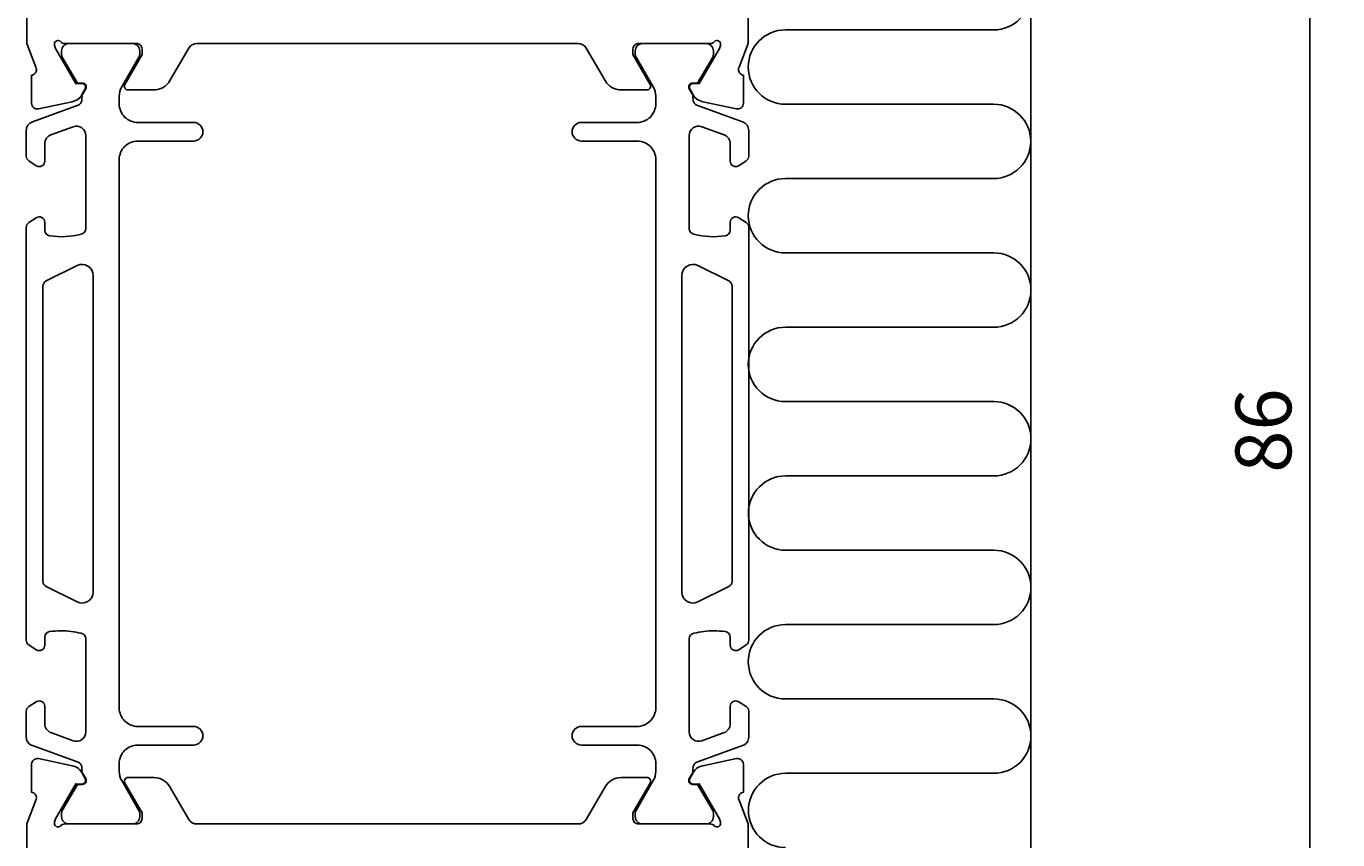
# Model space of a CAD drawing. Extents: x -35 to 177, y -12 to 123.
# Drawn here: x 106 to 177, y 44 to 87 of the extents above; entities that cross this region are included whole.
import ezdxf

# ---------------------------------------------------------------- set-up
doc = ezdxf.new("R2010")
doc.units = 0
doc.header["$LTSCALE"] = 4
doc.layers.get('0').update_dxf_attribs({"linetype": 'CONTINUOUS'})
doc.layers.get('DEFPOINTS').update_dxf_attribs({"linetype": 'CONTINUOUS'})
for name, color, linetype in [('SAPA_ANSLUTNING', 6, 'CONTINUOUS'), ('SAPA_MATT', 1, 'CONTINUOUS'), ('SAPA_PROFIL', 7, 'CONTINUOUS')]:
    doc.layers.add(name, color=color, linetype=linetype)
doc.styles.add('ISO', font='txt')
doc.dimstyles.get("Standard").update_dxf_attribs({"dimtxt": 0.18, "dimasz": 0.18, "dimexe": 0.18, "dimexo": 0.0625, "dimgap": 0.09, "dimtad": 0, "dimtih": 1, "dimtoh": 1, "dimzin": 0, "dimcen": 0.09, "dimazin": 3, "dimtfac": 1, "dimtofl": 0, "dimtmove": 0, "dimatfit": 3})

# ---------------------------------------------------------------- blocks, each defined once
blk = doc.blocks.new('*U85')
at = {"layer": 'SAPA_MATT', "color": 2, "style": 'ISO'}
blk.add_text('86', height=3, rotation=90, dxfattribs=at).set_placement((174.2, 63.4))
blk = doc.blocks.new('*D81')
at = {"layer": 'DEFPOINTS', "color": 0}
for p in [(144.9, 108.5), (175.2, 108.5), (144.7, 22.5)]:
    blk.add_point(p, dxfattribs=at)
at = {"layer": 'SAPA_MATT'}
for p, q in [((146.4, 108.5), (176.7, 108.5)), ((175.2, 25.5), (175.2, 105.5)), ((146.2, 22.5), (176.7, 22.5))]:
    blk.add_line(p, q, dxfattribs=at)
for points in [[(174.7, 105.5), (175.7, 105.5), (175.2, 108.5)], [(174.7, 25.5), (175.7, 25.5), (175.2, 22.5)]]:
    blk.add_solid(points, dxfattribs=at)
blk.add_blockref('*U85', (0, 0))

msp = doc.modelspace()

# ---------------------------------------------------------------- linework, layer by layer
at = {"layer": 'SAPA_ANSLUTNING'}
msp.add_line((160.2, 123.224), (160.2, 11.224), dxfattribs=at)
msp.add_lwpolyline([(147.011, 43.23, -1), (147.011, 47.23), (158.2, 47.23, 1), (158.2, 51.23), (147, 51.23, -1), (147, 55.23), (158.2, 55.232, 0.999999), (158.2, 59.232), (147.011, 59.232, -1), (147.011, 63.232), (158.2, 63.232, 1), (158.2, 67.232), (147, 67.232, -1), (147, 71.232), (158.2, 71.233, 0.999999), (158.2, 75.233), (147, 75.232, -1), (147, 79.232), (158.189, 79.233, 0.999997), (158.189, 83.233), (147, 83.232, -1), (147, 87.232), (158.191, 87.232, 0.999999), (158.191, 91.232)], format="xyb", dxfattribs=at)
at = {"layer": 'SAPA_PROFIL'}
for points in [[(106.2, 91.476), (106.2, 86.5), (106.695, 85.218, -0.458051), (106.511, 84.803), (106.463, 84.788), (106.463, 83.284, 0.475725), (106.834, 82.983), (108.648, 83.364, 0.235005), (109.207, 83.806, -0.001188), (109.207, 83.805), (109.341, 84.055, 0.57735), (109.158, 84.349), (108.836, 84.338), (107.751, 86.224), (107.699, 86.396, -0.829241), (108.031, 86.592, 0.2036), (108.247, 86.5), (112.1, 86.5, -0.414214), (112.4, 86.2), (112.4, 85.9), (111.476, 84.3, 0.57735), (111.649, 84), (113.035, 84, 0.267949), (113.901, 84.5), (114.911, 86.25, -0.267949), (115.344, 86.5), (135.856, 86.5, -0.267949), (136.289, 86.25), (137.299, 84.5, 0.267949), (138.165, 84), (139.551, 84, 0.57735), (139.724, 84.3), (138.8, 85.9), (138.8, 86.2, -0.414214), (139.1, 86.5), (142.953, 86.5, 0.2036), (143.169, 86.592, -0.829241), (143.501, 86.396), (143.449, 86.224), (142.364, 84.338), (142.042, 84.349, 0.57735), (141.859, 84.055), (141.993, 83.805, -0.001188), (141.993, 83.806, 0.235005), (142.552, 83.364), (144.366, 82.983, 0.475725), (144.737, 83.284), (144.737, 84.788), (144.689, 84.803, -0.458051), (144.505, 85.218), (145, 86.5), (145, 89.457, 0.259681)], [(145, 41.543), (145, 44.5), (144.505, 45.782, -0.458051), (144.689, 46.197), (144.737, 46.212), (144.737, 47.716, 0.475725), (144.366, 48.017), (142.552, 47.636, 0.235005), (141.993, 47.194, -0.001188), (141.993, 47.195), (141.859, 46.945, 0.57735), (142.042, 46.651), (142.364, 46.662), (143.449, 44.776), (143.501, 44.604, -0.829241), (143.169, 44.408, 0.2036), (142.953, 44.5), (139.1, 44.5, -0.414214), (138.8, 44.8), (138.8, 45.1), (139.724, 46.7, 0.57735), (139.551, 47), (138.165, 47, 0.267949), (137.299, 46.5), (136.289, 44.75, -0.267949), (135.856, 44.5), (115.344, 44.5, -0.267949), (114.911, 44.75), (113.901, 46.5, 0.267949), (113.035, 47), (111.649, 47, 0.57735), (111.476, 46.7), (112.4, 45.1), (112.4, 44.8, -0.414214), (112.1, 44.5), (108.247, 44.5, 0.2036), (108.031, 44.408, -0.829241), (107.699, 44.604), (107.751, 44.776), (108.836, 46.662), (109.158, 46.651, 0.57735), (109.341, 46.945), (109.207, 47.195, -0.001188), (109.207, 47.194, 0.235005), (108.648, 47.636), (106.834, 48.017, 0.475725), (106.463, 47.716), (106.463, 46.212), (106.511, 46.197, -0.458051), (106.695, 45.782), (106.2, 44.5), (106.2, 39.9, 0.414214)]]:
    msp.add_lwpolyline(points, format="xyb", dxfattribs=at)
at = {"layer": 'SAPA_PROFIL', "color": 4}
for points in [[(106.716, 51.082), (106.31, 50.818, 0.253968), (106.173, 50.567), (106.173, 49.185, 0.315299), (106.502, 48.715), (108.963, 47.82, -0.269496), (109.156, 47.588, -0.061269), (109.17, 47.296), (109.372, 46.946, -0.57735), (109.19, 46.631), (108.923, 46.631), (108.114, 45.233, 0.131822), (108.074, 45.082), (108.074, 44.9, 0.414214), (108.474, 44.5), (111.874, 44.5, 0.414214), (112.274, 44.9), (112.274, 45.08, 0.131652), (112.233, 45.23), (111.307, 46.834, -0.131652), (111.173, 47.334), (111.173, 47.75, -0.414214), (112.173, 48.75), (115.173, 48.75, 1), (115.173, 49.75), (112.173, 49.75, -0.414214), (111.173, 50.75), (111.173, 80.25, -0.414214), (112.173, 81.25), (115.173, 81.25, 1), (115.173, 82.25), (112.173, 82.25, -0.414214), (111.173, 83.25), (111.173, 83.666, -0.131652), (111.307, 84.166), (112.233, 85.77, 0.131652), (112.274, 85.92), (112.274, 86.1, 0.414214), (111.874, 86.5), (108.474, 86.5, 0.414214), (108.074, 86.1), (108.074, 85.918, 0.131822), (108.114, 85.767), (108.923, 84.369), (109.19, 84.369, -0.57735), (109.372, 84.054), (109.17, 83.704, -0.061269), (109.156, 83.412, -0.269496), (108.963, 83.18), (106.502, 82.285, 0.315299), (106.173, 81.815), (106.173, 80.433, 0.253968), (106.31, 80.182), (106.716, 79.918, 0.586218), (107.173, 80.173), (107.173, 81.115, -0.315299), (107.502, 81.584), (108.702, 82.021, -0.520567), (109.373, 81.551), (109.373, 76.535, -0.370252), (109.119, 76.238, -0.098237), (107.431, 76.148, -0.373506), (107.173, 76.445), (107.173, 76.873, 0.592006), (106.712, 77.126), (106.31, 76.865, 0.253968), (106.173, 76.614), (106.173, 54.386, 0.253968), (106.31, 54.135), (106.712, 53.874, 0.592006), (107.173, 54.127), (107.173, 54.555, -0.373506), (107.431, 54.852, -0.03559), (108.047, 54.896, -0.062428), (109.119, 54.762, -0.370252), (109.373, 54.465), (109.373, 49.449, -0.520567), (108.702, 48.979), (107.502, 49.416, -0.315299), (107.173, 49.885), (107.173, 50.827, 0.586218), (106.716, 51.082, 0)], [(144.484, 51.082), (144.89, 50.818, -0.253968), (145.027, 50.567), (145.027, 49.185, -0.315299), (144.698, 48.715), (142.237, 47.82, 0.269496), (142.044, 47.588, 0.061269), (142.03, 47.296), (141.828, 46.946, 0.57735), (142.01, 46.631), (142.277, 46.631), (143.086, 45.233, -0.131822), (143.126, 45.082), (143.126, 44.9, -0.414214), (142.726, 44.5), (139.326, 44.5, -0.414214), (138.926, 44.9), (138.926, 45.08, -0.131652), (138.967, 45.23), (139.893, 46.834, 0.131652), (140.027, 47.334), (140.027, 47.75, 0.414214), (139.027, 48.75), (136.027, 48.75, -1), (136.027, 49.75), (139.027, 49.75, 0.414214), (140.027, 50.75), (140.027, 80.25, 0.414214), (139.027, 81.25), (136.027, 81.25, -1), (136.027, 82.25), (139.027, 82.25, 0.414214), (140.027, 83.25), (140.027, 83.666, 0.131652), (139.893, 84.166), (138.967, 85.77, -0.131652), (138.926, 85.92), (138.926, 86.1, -0.414214), (139.326, 86.5), (142.726, 86.5, -0.414214), (143.126, 86.1), (143.126, 85.918, -0.131822), (143.086, 85.767), (142.277, 84.369), (142.01, 84.369, 0.57735), (141.828, 84.054), (142.03, 83.704, 0.061269), (142.044, 83.412, 0.269496), (142.237, 83.18), (144.698, 82.285, -0.315299), (145.027, 81.815), (145.027, 80.433, -0.253968), (144.89, 80.182), (144.484, 79.918, -0.586218), (144.027, 80.173), (144.027, 81.115, 0.315299), (143.698, 81.584), (142.498, 82.021, 0.520567), (141.827, 81.551), (141.827, 76.535, 0.370252), (142.081, 76.238, 0.098237), (143.769, 76.148, 0.373506), (144.027, 76.445), (144.027, 76.873, -0.592006), (144.488, 77.126), (144.89, 76.865, -0.253968), (145.027, 76.614), (145.027, 54.386, -0.253968), (144.89, 54.135), (144.488, 53.874, -0.592006), (144.027, 54.127), (144.027, 54.555, 0.373506), (143.769, 54.852, 0.03559), (143.153, 54.896, 0.062428), (142.081, 54.762, 0.370252), (141.827, 54.465), (141.827, 49.449, 0.520567), (142.498, 48.979), (143.698, 49.416, 0.315299), (144.027, 49.885), (144.027, 50.827, -0.586218), (144.484, 51.082, 0)]]:
    msp.add_lwpolyline(points, format="xyb", close=True, dxfattribs=at)
for points in [[(108.906, 74.549, -0.557165), (109.773, 74.012), (109.773, 56.988, -0.557165), (108.906, 56.451), (107.239, 57.281, -0.284386), (107.073, 57.55), (107.073, 73.45, -0.284386), (107.239, 73.719), (108.906, 74.549)], [(142.294, 74.549, 0.557165), (141.427, 74.012), (141.427, 56.988, 0.557165), (142.294, 56.451), (143.961, 57.281, 0.284386), (144.127, 57.55), (144.127, 73.45, 0.284386), (143.961, 73.719), (142.294, 74.549)]]:
    msp.add_lwpolyline(points, format="xyb", dxfattribs=at)
at = {"layer": 'SAPA_PROFIL'}
for centre, radius, start, end in [((107.884, 86.462), 0.196, 41.23949, 199.90721), ((108.247, 86.8), 0.3, 223.96745, 270)]:
    msp.add_arc(centre, radius, start, end, dxfattribs=at)

# ---------------------------------------------------------------- dimensions: what is measured, and where the dimension line sits
at = {"layer": 'SAPA_MATT'}
dim = msp.add_linear_dim(base=(175.2, 108.5), p1=(144.7, 22.5), p2=(144.9, 108.5), angle=90, dimstyle='Standard', override={"dimscale": 1}, dxfattribs=at)
dim.commit()
dim.dimension.update_dxf_attribs({"geometry": '*D81', "text_midpoint": (172.7, 65.5)})

doc.saveas('drawing.dxf')
